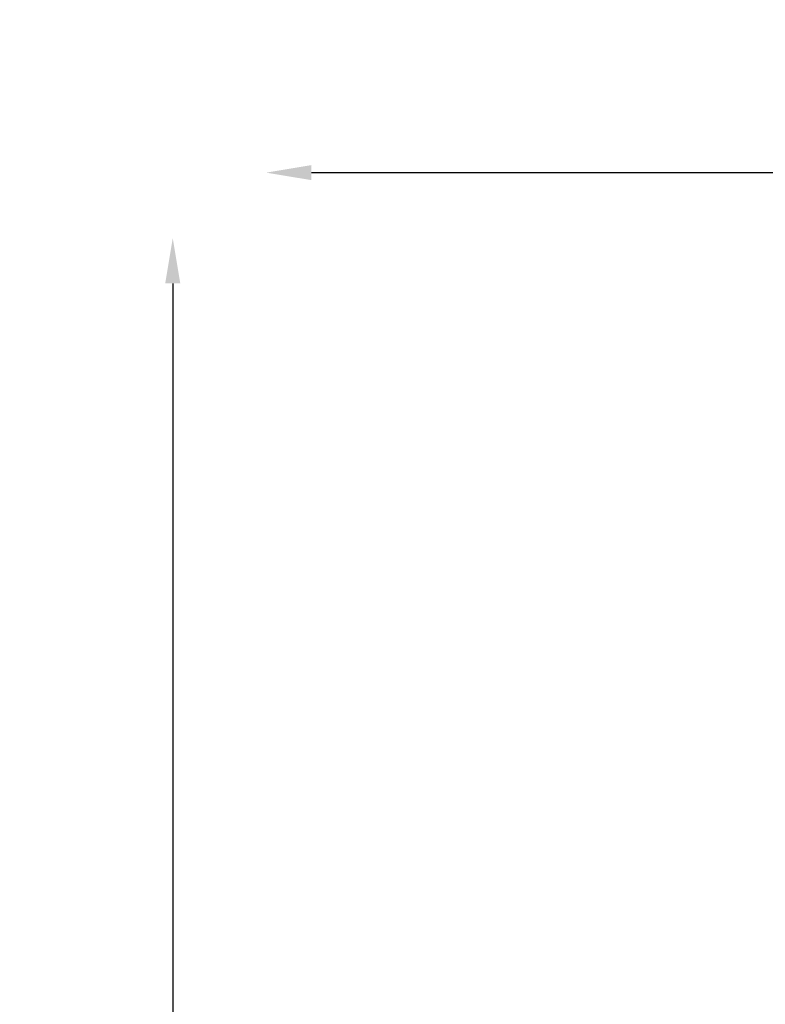
# Model space of a CAD drawing. Units: millimetres. Extents: x 0 to 20679, y 0 to 18814.
# Drawn here: x 3469 to 5121, y 9273 to 11456 of the extents above; entities that cross this region are included whole.
import ezdxf

# ---------------------------------------------------------------- set-up
doc = ezdxf.new("R2010")
doc.units = ezdxf.units.MM
doc.dimstyles.new('DİLARA 5', dxfattribs={"dimtxt": 250, "dimasz": 100, "dimexe": 0, "dimexo": 100, "dimgap": 50, "dimtad": 2, "dimdec": 0, "dimlfac": 0.1, "dimrnd": 5, "dimtxsty": 'Standard', "dimcen": 0, "dimse1": 1, "dimse2": 1, "dimclrd": 256, "dimadec": 0, "dimazin": 0, "dimtfac": 1, "dimtdec": 0, "dimtix": 1, "dimtmove": 0, "dimatfit": 3, "dimfxl": 1, "dimarcsym": 0})

# ---------------------------------------------------------------- blocks, each defined once
blk = doc.blocks.new('*D9')
at = {"lineweight": -2, "transparency": 16777216}
blk.add_line((3807.9, 10871.2), (3807.9, 5124.4), dxfattribs=at)
at = {"transparency": 16777216}
for points in [[(3791.2, 10871.2), (3824.5, 10871.2), (3807.9, 10971.2)], [(3791.2, 5124.4), (3824.5, 5124.4), (3807.9, 5024.4)]]:
    blk.add_solid(points, dxfattribs=at)
at = {"layer": 'Defpoints', "color": 0, "transparency": 16777216}
for p in [(6165.7, 10971.2), (3807.9, 5024.4), (6721.7, 5024.4)]:
    blk.add_point(p, dxfattribs=at)
at = {"color": 0, "transparency": 16777216, "insert": (3632.9, 7997.8), "char_height": 250, "attachment_point": 5, "rotation": 90}
blk.add_mtext('595', dxfattribs=at)
blk = doc.blocks.new('*D10')
at = {"lineweight": -2, "transparency": 16777216}
blk.add_line((4115, 11116.6), (11223.4, 11116.6), dxfattribs=at)
at = {"transparency": 16777216}
for points in [[(4115, 11133.3), (4115, 11100), (4015, 11116.6)], [(11223.4, 11133.3), (11223.4, 11100), (11323.4, 11116.6)]]:
    blk.add_solid(points, dxfattribs=at)
at = {"layer": 'Defpoints', "color": 0, "transparency": 16777216}
for p in [(11323.4, 11116.6), (4015, 8214.3), (11323.4, 8213.4)]:
    blk.add_point(p, dxfattribs=at)
at = {"color": 0, "transparency": 16777216, "insert": (7669.2, 11291.6), "char_height": 250, "attachment_point": 5}
blk.add_mtext('730', dxfattribs=at)

msp = doc.modelspace()

# ---------------------------------------------------------------- dimensions: what is measured, and where the dimension line sits
at = {"color": 7}
dim = msp.add_linear_dim(base=(11323.4, 11116.6), p1=(4015, 8214.3), p2=(11323.4, 8213.4), dimstyle='DİLARA 5', dxfattribs=at)
dim.commit()
dim.dimension.update_dxf_attribs({"geometry": '*D10', "text_midpoint": (7669.2, 11291.6)})
dim = msp.add_linear_dim(base=(3807.9, 5024.4), p1=(6165.7, 10971.2), p2=(6721.7, 5024.4), angle=90, dimstyle='DİLARA 5', dxfattribs=at)
dim.commit()
dim.dimension.update_dxf_attribs({"geometry": '*D9', "text_midpoint": (3632.9, 7997.8)})

doc.saveas('drawing.dxf')
